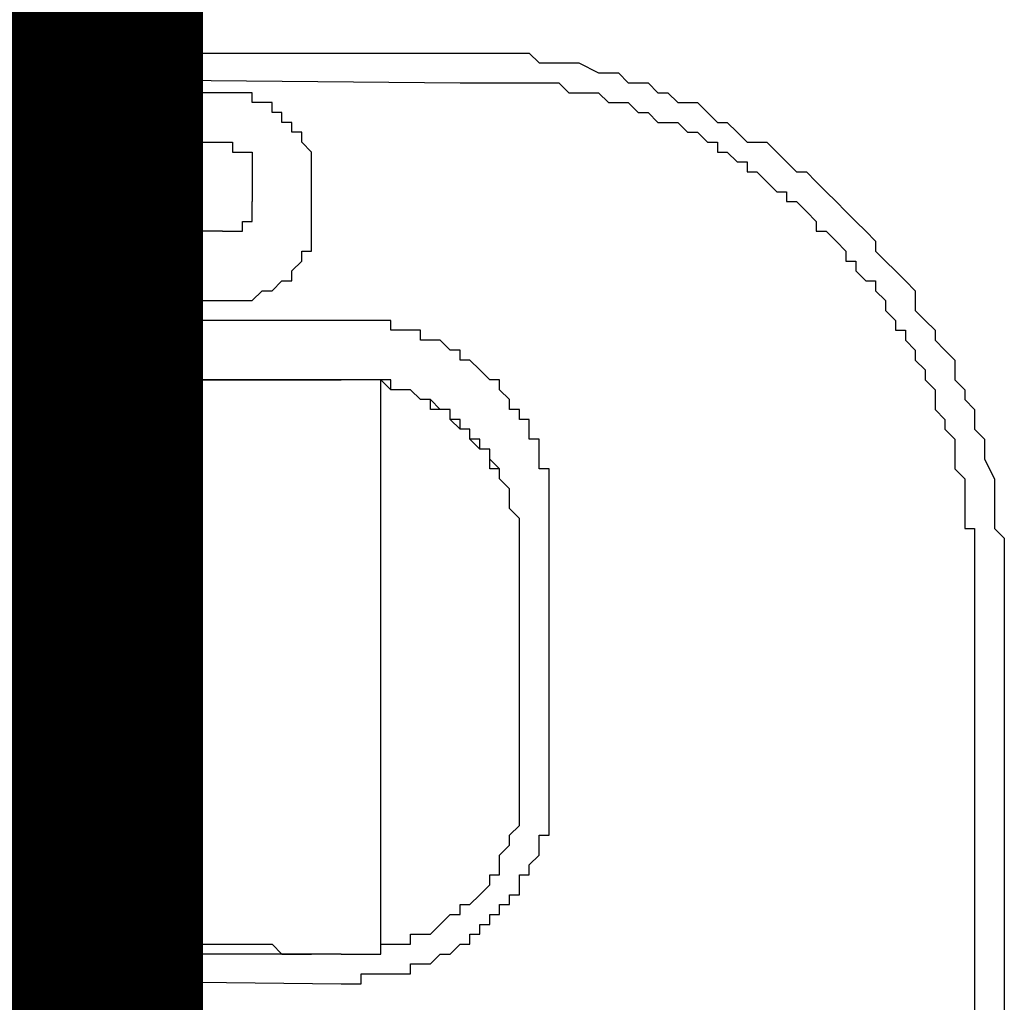
# Model space of a CAD drawing. Units: inches. Extents: x -84 to 88, y -6 to 113.
# Drawn here: x 9 to 9, y 54 to 55 of the extents above; entities that cross this region are included whole.
import ezdxf

# ---------------------------------------------------------------- set-up
doc = ezdxf.new("R2010")
doc.units = ezdxf.units.IN
doc.header["$MEASUREMENT"] = 0

# ---------------------------------------------------------------- blocks, each defined once
blk = doc.blocks.new('PeakFlow C front')
at = {"color": 8}
for p, q in [((7.75615, 56.03511), (8.48953, 56.03511)), ((8.48953, 56.03511), (8.50299, 56.03511)), ((8.50299, 56.03511), (8.50972, 56.03511)), ((8.50972, 56.03511), (8.51644, 56.03511)), ((8.51644, 56.03511), (8.5299, 56.03511)), ((8.5299, 56.03511), (8.53663, 56.03511)), ((8.53663, 56.03511), (8.54336, 56.02838)), ((8.54336, 56.02838), (8.55681, 56.02838)), ((8.55681, 56.02838), (8.56354, 56.02838)), ((8.56354, 56.02838), (8.57027, 56.02838)), ((8.57027, 56.02838), (8.58373, 56.02165)), ((7.75615, 56.02165), (8.48953, 56.01492)), ((8.58373, 56.02165), (8.59046, 56.02165)), ((8.59046, 56.02165), (8.59718, 56.02165)), ((8.59718, 56.02165), (8.60391, 56.01492)), ((8.48953, 56.01492), (8.49626, 56.01492)), ((8.49626, 56.01492), (8.50299, 56.01492)), ((8.50299, 56.01492), (8.50972, 56.01492)), ((8.50972, 56.01492), (8.51644, 56.01492)), ((8.51644, 56.01492), (8.52317, 56.01492)), ((8.52317, 56.01492), (8.5299, 56.01492)), ((8.5299, 56.01492), (8.53663, 56.01492)), ((8.53663, 56.01492), (8.54336, 56.01492)), ((8.54336, 56.01492), (8.55009, 56.01492)), ((8.55009, 56.01492), (8.55681, 56.01492)), ((8.55681, 56.01492), (8.56354, 56.0082)), ((8.60391, 56.01492), (8.61737, 56.01492)), ((8.61737, 56.01492), (8.6241, 56.0082)), ((8.32805, 56.0082), (7.91763, 56.0082)), ((8.33478, 56.0082), (8.32805, 56.0082)), ((8.34151, 56.0082), (8.33478, 56.0082)), ((8.34824, 56.0082), (8.34151, 56.0082)), ((8.34824, 56.00147), (8.34824, 56.0082)), ((8.56354, 56.0082), (8.57027, 56.0082)), ((8.57027, 56.0082), (8.577, 56.0082)), ((8.577, 56.0082), (8.58373, 56.0082)), ((8.58373, 56.0082), (8.59046, 56.00147)), ((8.6241, 56.0082), (8.63082, 56.0082)), ((8.63082, 56.0082), (8.63755, 56.00147)), ((8.35497, 56.00147), (8.34824, 56.00147)), ((8.36169, 56.00147), (8.35497, 56.00147)), ((8.36169, 55.99474), (8.36169, 56.00147)), ((8.59046, 56.00147), (8.59718, 56.00147)), ((8.59718, 56.00147), (8.60391, 56.00147)), ((8.60391, 56.00147), (8.61064, 55.99474)), ((8.63755, 56.00147), (8.65101, 56.00147)), ((8.65101, 56.00147), (8.65774, 55.99474)), ((8.36842, 55.99474), (8.36169, 55.99474)), ((8.36842, 55.98801), (8.36842, 55.99474)), ((8.61064, 55.99474), (8.61737, 55.99474)), ((8.61737, 55.99474), (8.6241, 55.98801)), ((8.65774, 55.99474), (8.66447, 55.98801)), ((8.37515, 55.98801), (8.36842, 55.98801)), ((8.37515, 55.98128), (8.37515, 55.98801)), ((8.6241, 55.98801), (8.63082, 55.98801)), ((8.63082, 55.98801), (8.63755, 55.98801)), ((8.63755, 55.98801), (8.64428, 55.98128)), ((8.66447, 55.98801), (8.67119, 55.98801)), ((8.67119, 55.98801), (8.67792, 55.98128)), ((8.38188, 55.98128), (8.37515, 55.98128)), ((8.38188, 55.97455), (8.38188, 55.98128)), ((8.64428, 55.98128), (8.65101, 55.98128)), ((8.65101, 55.98128), (8.65774, 55.97455)), ((8.67792, 55.98128), (8.68465, 55.97455)), ((7.92436, 55.97455), (8.32805, 55.97455)), ((8.32805, 55.97455), (8.33478, 55.97455)), ((8.33478, 55.97455), (8.33478, 55.96783)), ((8.38861, 55.96783), (8.38188, 55.97455)), ((8.65774, 55.97455), (8.66447, 55.97455)), ((8.66447, 55.97455), (8.66447, 55.96783)), ((8.68465, 55.97455), (8.69811, 55.97455)), ((8.69811, 55.97455), (8.70484, 55.96783)), ((8.33478, 55.96783), (8.34151, 55.96783)), ((8.34151, 55.96783), (8.34824, 55.96783)), ((8.34824, 55.96783), (8.34824, 55.9611)), ((8.38861, 55.9611), (8.38861, 55.96783)), ((8.66447, 55.96783), (8.67119, 55.96783)), ((8.67119, 55.96783), (8.67792, 55.9611)), ((8.70484, 55.96783), (8.71156, 55.9611)), ((8.34824, 55.9611), (8.34824, 55.95437)), ((8.38861, 55.95437), (8.38861, 55.9611)), ((8.67792, 55.9611), (8.68465, 55.9611)), ((8.68465, 55.9611), (8.68465, 55.95437)), ((8.71156, 55.9611), (8.71829, 55.95437)), ((8.34824, 55.95437), (8.34824, 55.93418)), ((8.38861, 55.94764), (8.38861, 55.95437)), ((8.68465, 55.95437), (8.69138, 55.95437)), ((8.69138, 55.95437), (8.69811, 55.94764)), ((8.71829, 55.95437), (8.72502, 55.95437)), ((8.72502, 55.95437), (8.73175, 55.94764)), ((8.38861, 55.92746), (8.38861, 55.94764)), ((8.69811, 55.94764), (8.70484, 55.94091)), ((8.73175, 55.94764), (8.73848, 55.94091)), ((8.70484, 55.94091), (8.71156, 55.94091)), ((8.71156, 55.94091), (8.71156, 55.93418)), ((8.73848, 55.94091), (8.7452, 55.93418)), ((8.34824, 55.92746), (8.34824, 55.93418)), ((8.71156, 55.93418), (8.71829, 55.93418)), ((8.71829, 55.93418), (8.72502, 55.92746)), ((8.7452, 55.93418), (8.75193, 55.92746)), ((8.34824, 55.92073), (8.34824, 55.92746)), ((8.38861, 55.92073), (8.38861, 55.92746)), ((8.72502, 55.92746), (8.73175, 55.92073)), ((8.75193, 55.92746), (8.75866, 55.92073)), ((8.34151, 55.914), (8.34151, 55.92073)), ((8.34151, 55.92073), (8.34824, 55.92073)), ((8.38861, 55.914), (8.38861, 55.92073)), ((8.73175, 55.92073), (8.73175, 55.914)), ((8.75866, 55.92073), (8.76539, 55.914)), ((8.32805, 55.914), (7.92436, 55.914)), ((8.32805, 55.914), (8.33478, 55.914)), ((8.33478, 55.914), (8.34151, 55.914)), ((8.38861, 55.90727), (8.38861, 55.914)), ((8.73175, 55.914), (8.73848, 55.914)), ((8.73848, 55.914), (8.7452, 55.90727)), ((8.76539, 55.914), (8.77212, 55.90727)), ((8.38861, 55.90054), (8.38861, 55.90727)), ((8.7452, 55.90727), (8.75193, 55.90054)), ((8.77212, 55.90727), (8.77212, 55.90054)), ((8.38188, 55.89382), (8.38188, 55.90054)), ((8.38188, 55.90054), (8.38861, 55.90054)), ((8.75193, 55.90054), (8.75193, 55.89382)), ((8.77212, 55.90054), (8.77885, 55.89382)), ((8.37515, 55.88709), (8.38188, 55.89382)), ((8.75193, 55.89382), (8.75866, 55.89382)), ((8.75866, 55.89382), (8.75866, 55.88709)), ((8.77885, 55.89382), (8.78557, 55.88709)), ((8.37515, 55.88036), (8.37515, 55.88709)), ((8.75866, 55.88709), (8.76539, 55.88036)), ((8.78557, 55.88709), (8.7923, 55.88036)), ((8.36169, 55.87363), (8.36842, 55.88036)), ((8.36842, 55.88036), (8.37515, 55.88036)), ((8.76539, 55.88036), (8.77212, 55.88036)), ((8.77212, 55.88036), (8.77212, 55.87363)), ((8.7923, 55.88036), (8.79903, 55.87363)), ((8.34824, 55.8669), (8.35497, 55.87363)), ((8.35497, 55.87363), (8.36169, 55.87363)), ((8.77212, 55.87363), (8.77885, 55.8669)), ((8.79903, 55.87363), (8.79903, 55.86017)), ((7.91763, 55.8669), (8.32805, 55.8669)), ((8.32805, 55.8669), (8.33478, 55.8669)), ((8.33478, 55.8669), (8.34151, 55.8669)), ((8.34151, 55.8669), (8.34824, 55.8669)), ((8.77885, 55.8669), (8.77885, 55.86017)), ((8.77885, 55.86017), (8.78557, 55.85345)), ((8.79903, 55.86017), (8.80576, 55.85345)), ((8.40879, 55.85345), (7.79652, 55.85345)), ((8.41552, 55.85345), (8.40879, 55.85345)), ((8.42225, 55.85345), (8.41552, 55.85345)), ((8.42898, 55.85345), (8.42225, 55.85345)), ((8.43571, 55.85345), (8.42898, 55.85345)), ((8.44243, 55.85345), (8.43571, 55.85345)), ((8.44243, 55.84672), (8.44243, 55.85345)), ((8.78557, 55.85345), (8.78557, 55.84672)), ((8.80576, 55.85345), (8.81249, 55.84672)), ((8.44916, 55.84672), (8.44243, 55.84672)), ((8.45589, 55.84672), (8.44916, 55.84672)), ((8.46262, 55.84672), (8.45589, 55.84672)), ((8.46262, 55.83999), (8.46262, 55.84672)), ((8.78557, 55.84672), (8.7923, 55.84672)), ((8.7923, 55.84672), (8.7923, 55.83999)), ((8.81249, 55.84672), (8.81249, 55.83999)), ((8.46935, 55.83999), (8.46262, 55.83999)), ((8.47607, 55.83999), (8.46935, 55.83999)), ((8.4828, 55.83326), (8.47607, 55.83999)), ((8.7923, 55.83999), (8.79903, 55.83326)), ((8.81249, 55.83999), (8.81922, 55.83326)), ((8.48953, 55.83326), (8.4828, 55.83326)), ((8.48953, 55.82653), (8.48953, 55.83326)), ((8.79903, 55.83326), (8.79903, 55.82653)), ((8.81922, 55.83326), (8.82594, 55.82653)), ((8.49626, 55.82653), (8.48953, 55.82653)), ((8.50299, 55.8198), (8.49626, 55.82653)), ((8.79903, 55.82653), (8.80576, 55.8198)), ((8.82594, 55.82653), (8.82594, 55.81308)), ((8.50972, 55.81308), (8.50299, 55.8198)), ((8.80576, 55.8198), (8.80576, 55.81308)), ((7.79652, 55.81308), (8.40879, 55.81308)), ((8.40879, 55.81308), (7.79652, 55.81308)), ((8.24059, 55.42957), (8.24059, 55.81308)), ((8.41552, 55.81308), (8.40879, 55.81308)), ((8.41552, 55.81308), (8.40879, 55.81308)), ((8.42225, 55.81308), (8.41552, 55.81308)), ((8.42225, 55.81308), (8.41552, 55.81308)), ((8.42898, 55.81308), (8.42225, 55.81308)), ((8.42898, 55.81308), (8.42225, 55.81308)), ((8.43571, 55.81308), (8.42898, 55.81308)), ((8.43571, 55.81308), (8.42898, 55.81308)), ((8.44243, 55.81308), (8.43571, 55.81308)), ((8.44243, 55.80635), (8.43571, 55.81308)), ((8.43571, 55.42957), (8.43571, 55.81308)), ((8.44243, 55.80635), (8.44243, 55.81308)), ((8.51644, 55.81308), (8.50972, 55.81308)), ((8.51644, 55.80635), (8.51644, 55.81308)), ((8.80576, 55.81308), (8.81249, 55.80635)), ((8.82594, 55.81308), (8.83267, 55.80635)), ((8.44916, 55.80635), (8.44243, 55.80635)), ((8.44916, 55.80635), (8.44243, 55.80635)), ((8.45589, 55.80635), (8.44916, 55.80635)), ((8.45589, 55.80635), (8.44916, 55.80635)), ((8.46262, 55.79962), (8.45589, 55.80635)), ((8.46262, 55.79962), (8.45589, 55.80635)), ((8.52317, 55.79962), (8.51644, 55.80635)), ((8.81249, 55.80635), (8.81249, 55.79962)), ((8.83267, 55.80635), (8.83267, 55.79962)), ((8.46935, 55.79962), (8.46262, 55.79962)), ((8.46935, 55.79962), (8.46262, 55.79962)), ((8.46935, 55.79289), (8.46935, 55.79962)), ((8.47607, 55.79289), (8.46935, 55.79962)), ((8.52317, 55.79289), (8.52317, 55.79962)), ((8.81249, 55.79962), (8.81249, 55.79289)), ((8.83267, 55.79962), (8.8394, 55.79289)), ((8.47607, 55.79289), (8.46935, 55.79289)), ((8.4828, 55.79289), (8.47607, 55.79289)), ((8.4828, 55.79289), (8.47607, 55.79289)), ((8.4828, 55.78616), (8.4828, 55.79289)), ((8.4828, 55.78616), (8.4828, 55.79289)), ((8.5299, 55.79289), (8.52317, 55.79289)), ((8.5299, 55.78616), (8.5299, 55.79289)), ((8.81249, 55.79289), (8.81922, 55.78616)), ((8.8394, 55.79289), (8.8394, 55.77944)), ((8.48953, 55.78616), (8.4828, 55.78616)), ((8.48953, 55.77944), (8.4828, 55.78616)), ((8.48953, 55.77944), (8.48953, 55.78616)), ((8.53663, 55.78616), (8.5299, 55.78616)), ((8.53663, 55.77944), (8.53663, 55.78616)), ((8.81922, 55.78616), (8.81922, 55.77944)), ((8.49626, 55.77944), (8.48953, 55.77944)), ((8.49626, 55.77944), (8.48953, 55.77944)), ((8.49626, 55.77271), (8.49626, 55.77944)), ((8.49626, 55.77271), (8.49626, 55.77944)), ((8.53663, 55.77271), (8.53663, 55.77944)), ((8.81922, 55.77944), (8.82594, 55.77271)), ((8.8394, 55.77944), (8.84613, 55.77271)), ((8.50299, 55.77271), (8.49626, 55.77271)), ((8.50299, 55.76598), (8.49626, 55.77271)), ((8.50299, 55.76598), (8.50299, 55.77271)), ((8.54336, 55.77271), (8.53663, 55.77271)), ((8.54336, 55.76598), (8.54336, 55.77271)), ((8.82594, 55.77271), (8.82594, 55.76598)), ((8.84613, 55.77271), (8.84613, 55.76598)), ((8.50972, 55.76598), (8.50299, 55.76598)), ((8.50972, 55.76598), (8.50299, 55.76598)), ((8.50972, 55.75925), (8.50972, 55.76598)), ((8.50972, 55.75925), (8.50972, 55.76598)), ((8.54336, 55.75925), (8.54336, 55.76598)), ((8.82594, 55.76598), (8.82594, 55.75925)), ((8.84613, 55.76598), (8.84613, 55.75925)), ((8.50972, 55.75252), (8.50972, 55.75925)), ((8.51644, 55.75252), (8.50972, 55.75925)), ((8.54336, 55.75252), (8.54336, 55.75925)), ((8.82594, 55.75925), (8.82594, 55.75252)), ((8.84613, 55.75925), (8.85286, 55.74579)), ((8.51644, 55.75252), (8.50972, 55.75252)), ((8.51644, 55.74579), (8.51644, 55.75252)), ((8.51644, 55.74579), (8.51644, 55.75252)), ((8.55009, 55.75252), (8.54336, 55.75252)), ((8.55009, 55.74579), (8.55009, 55.75252)), ((8.82594, 55.75252), (8.83267, 55.74579)), ((8.52317, 55.73907), (8.51644, 55.74579)), ((8.52317, 55.73907), (8.51644, 55.74579)), ((8.55009, 55.73907), (8.55009, 55.74579)), ((8.83267, 55.74579), (8.83267, 55.73907)), ((8.85286, 55.74579), (8.85286, 55.73907)), ((8.52317, 55.73234), (8.52317, 55.73907)), ((8.52317, 55.73234), (8.52317, 55.73907)), ((8.55009, 55.73234), (8.55009, 55.73907)), ((8.83267, 55.73907), (8.83267, 55.73234)), ((8.85286, 55.73907), (8.85286, 55.73234)), ((8.52317, 55.72561), (8.52317, 55.73234)), ((8.52317, 55.72561), (8.52317, 55.73234)), ((8.55009, 55.72561), (8.55009, 55.73234)), ((8.83267, 55.73234), (8.83267, 55.72561)), ((8.85286, 55.73234), (8.85286, 55.71888)), ((8.5299, 55.71888), (8.52317, 55.72561)), ((8.5299, 55.71888), (8.52317, 55.72561)), ((8.55009, 55.71888), (8.55009, 55.72561)), ((8.83267, 55.72561), (8.83267, 55.71888)), ((8.5299, 55.51703), (8.5299, 55.71888)), ((8.55009, 55.71215), (8.55009, 55.71888)), ((8.83267, 55.71888), (8.83267, 55.71215)), ((8.85286, 55.71888), (8.85286, 55.71215)), ((8.55009, 55.55067), (8.55009, 55.71215)), ((8.83267, 55.71215), (8.8394, 55.71215)), ((8.8394, 55.71215), (8.8394, 55.70542)), ((8.85286, 55.71215), (8.85959, 55.70542)), ((8.8394, 55.70542), (8.8394, 55.6987)), ((8.85959, 55.70542), (8.85959, 55.69197)), ((8.8394, 55.6987), (8.8394, 55.69197)), ((8.8394, 55.69197), (8.8394, 55.68524)), ((8.85959, 55.69197), (8.85959, 55.68524)), ((8.8394, 55.68524), (8.8394, 55.67851)), ((8.85959, 55.68524), (8.85959, 55.67851)), ((8.8394, 55.67851), (8.8394, 55.67178)), ((8.85959, 55.67851), (8.85959, 55.66505)), ((8.8394, 55.67178), (8.8394, 55.07297)), ((8.85959, 55.66505), (8.85959, 54.87112)), ((8.55009, 55.54395), (8.55009, 55.55067)), ((8.55009, 55.53722), (8.55009, 55.54395)), ((8.55009, 55.53049), (8.55009, 55.53722)), ((8.55009, 55.52376), (8.55009, 55.53049)), ((8.55009, 55.51703), (8.55009, 55.52376)), ((8.5299, 55.51031), (8.5299, 55.51703)), ((8.55009, 55.51031), (8.55009, 55.51703)), ((8.52317, 55.50358), (8.5299, 55.51031)), ((8.55009, 55.50358), (8.55009, 55.51031)), ((8.52317, 55.49685), (8.52317, 55.50358)), ((8.54336, 55.49685), (8.54336, 55.50358)), ((8.54336, 55.50358), (8.55009, 55.50358)), ((8.51644, 55.49012), (8.52317, 55.49685)), ((8.54336, 55.49012), (8.54336, 55.49685)), ((8.51644, 55.48339), (8.51644, 55.49012)), ((8.53663, 55.48339), (8.54336, 55.49012)), ((8.51644, 55.47666), (8.51644, 55.48339)), ((8.53663, 55.47666), (8.53663, 55.48339)), ((8.50972, 55.46994), (8.50972, 55.47666)), ((8.50972, 55.47666), (8.51644, 55.47666)), ((8.5299, 55.46994), (8.5299, 55.47666)), ((8.5299, 55.47666), (8.53663, 55.47666)), ((8.50299, 55.46321), (8.50972, 55.46994)), ((8.5299, 55.46321), (8.5299, 55.46994)), ((8.49626, 55.45648), (8.50299, 55.46321)), ((8.52317, 55.45648), (8.52317, 55.46321)), ((8.52317, 55.46321), (8.5299, 55.46321)), ((8.48953, 55.44975), (8.48953, 55.45648)), ((8.48953, 55.45648), (8.49626, 55.45648)), ((8.51644, 55.44975), (8.51644, 55.45648)), ((8.51644, 55.45648), (8.52317, 55.45648)), ((8.47607, 55.44302), (8.4828, 55.44975)), ((8.4828, 55.44975), (8.48953, 55.44975)), ((8.50972, 55.44302), (8.50972, 55.44975)), ((8.50972, 55.44975), (8.51644, 55.44975)), ((8.46935, 55.43629), (8.47607, 55.44302)), ((8.50299, 55.43629), (8.50299, 55.44302)), ((8.50299, 55.44302), (8.50972, 55.44302)), ((7.99164, 55.43629), (8.24059, 55.42957)), ((8.45589, 55.42957), (8.45589, 55.43629)), ((8.45589, 55.43629), (8.46262, 55.43629)), ((8.46262, 55.43629), (8.46935, 55.43629)), ((8.49626, 55.42957), (8.49626, 55.43629)), ((8.49626, 55.43629), (8.50299, 55.43629)), ((8.24059, 55.42957), (8.24731, 55.42957)), ((8.24731, 55.42957), (8.25404, 55.42957)), ((8.25404, 55.42957), (8.26077, 55.42957)), ((8.26077, 55.42957), (8.2675, 55.42957)), ((8.2675, 55.42957), (8.27423, 55.42957)), ((8.27423, 55.42957), (8.28096, 55.42957)), ((8.28096, 55.42957), (8.28768, 55.42957)), ((8.28768, 55.42957), (8.29441, 55.42957)), ((8.29441, 55.42957), (8.30114, 55.42957)), ((8.30114, 55.42957), (8.30787, 55.42957)), ((8.30787, 55.42957), (8.3146, 55.42957)), ((8.3146, 55.42957), (8.32133, 55.42957)), ((8.32133, 55.42957), (8.32805, 55.42957)), ((8.32805, 55.42957), (8.33478, 55.42957)), ((8.33478, 55.42957), (8.34151, 55.42957)), ((8.34151, 55.42957), (8.34824, 55.42957)), ((8.34824, 55.42957), (8.35497, 55.42957)), ((8.35497, 55.42957), (8.36169, 55.42957)), ((8.36169, 55.42957), (8.36842, 55.42284)), ((8.43571, 55.42284), (8.43571, 55.42957)), ((8.43571, 55.42957), (8.44243, 55.42957)), ((8.44243, 55.42957), (8.44916, 55.42957)), ((8.44916, 55.42957), (8.45589, 55.42957)), ((8.4828, 55.42284), (8.48953, 55.42957)), ((8.48953, 55.42957), (8.49626, 55.42957)), ((8.40879, 55.42284), (7.83689, 55.42284)), ((8.36842, 55.42284), (8.37515, 55.42284)), ((8.37515, 55.42284), (8.38188, 55.42284)), ((8.38188, 55.42284), (8.38861, 55.42284)), ((8.40879, 55.42284), (8.41552, 55.42284)), ((8.41552, 55.42284), (8.42225, 55.42284)), ((8.42225, 55.42284), (8.42898, 55.42284)), ((8.42898, 55.42284), (8.43571, 55.42284)), ((8.46935, 55.41611), (8.47607, 55.42284)), ((8.47607, 55.42284), (8.4828, 55.42284)), ((8.45589, 55.40938), (8.45589, 55.41611)), ((8.45589, 55.41611), (8.46262, 55.41611)), ((8.46262, 55.41611), (8.46935, 55.41611)), ((7.83689, 55.40938), (8.40879, 55.40265)), ((8.42225, 55.40265), (8.42225, 55.40938)), ((8.42225, 55.40938), (8.42898, 55.40938)), ((8.42898, 55.40938), (8.43571, 55.40938)), ((8.43571, 55.40938), (8.44243, 55.40938)), ((8.44243, 55.40938), (8.44916, 55.40938)), ((8.44916, 55.40938), (8.45589, 55.40938)), ((8.40879, 55.40265), (8.41552, 55.40265)), ((8.41552, 55.40265), (8.42225, 55.40265))]:
    blk.add_line(p, q, dxfattribs=at)

msp = doc.modelspace()

# ---------------------------------------------------------------- linework, layer by layer
at = {"const_width": 0.35}
msp.add_lwpolyline([(8.75816, 53.05848), (8.75816, 58.42783), (-4.19645, 58.42783)], dxfattribs=at)

# ---------------------------------------------------------------- block references
msp.add_blockref('PeakFlow C front', (0.6185, -1.19701))

doc.saveas('drawing.dxf')
